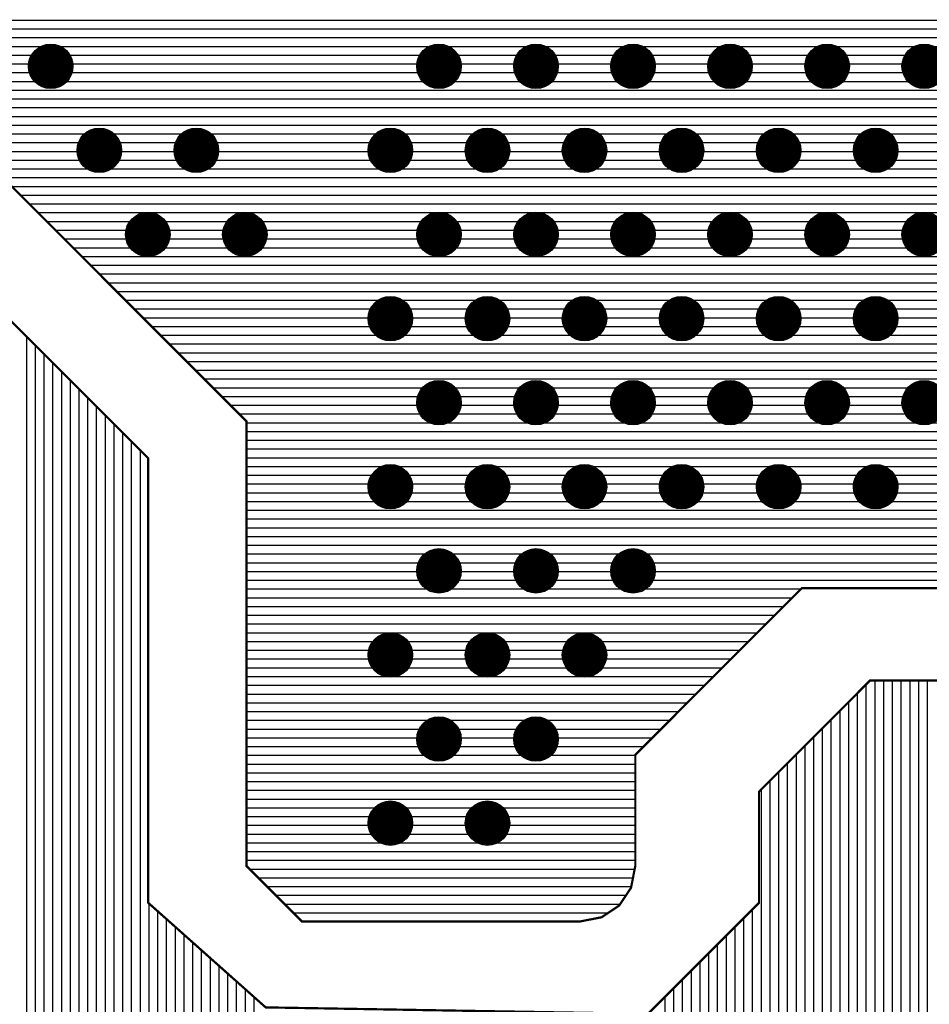
# Model space of a CAD drawing. Units: inches. Extents: x -1.17 to 1.2, y -1.7 to 1.66.
# Drawn here: x -0.75 to -0.34, y -0.84 to -0.39 of the extents above; entities that cross this region are included whole.
import ezdxf

# ---------------------------------------------------------------- set-up
doc = ezdxf.new("R2010")
doc.units = ezdxf.units.IN
doc.layers.get('0').update_dxf_attribs({"linetype": 'CONTINUOUS'})

# ---------------------------------------------------------------- blocks, each defined once
blk = doc.blocks.new('EPAD')
at = {"const_width": 0.5}
blk.add_lwpolyline([(-0.25, 0, 1), (0.25, 0, 1)], format="xyb", close=True, dxfattribs=at)

msp = doc.modelspace()

# ---------------------------------------------------------------- linework, layer by layer
at = {"const_width": 0.001}
for points in [[(-0.869291, -0.166535), (-0.869291, -0.416535), (-0.694291, -0.591535), (-0.694291, -0.791535), (-0.641378, -0.838622), (-0.469291, -0.841535), (-0.419291, -0.791535), (-0.419291, -0.741535), (-0.369291, -0.691535), (0.080709, -0.691535), (0.165642, -0.759482)], [(0.45, -0.175), (0.45, -0.725), (0.448071, -0.734839), (0.442773, -0.742774), (0.434839, -0.748071), (0.425, -0.75), (0.2, -0.75), (0.1, -0.65), (-0.4, -0.65), (-0.475, -0.725), (-0.475, -0.775), (-0.476929, -0.784839), (-0.482227, -0.792774), (-0.490161, -0.798071), (-0.5, -0.8), (-0.625, -0.8), (-0.65, -0.775), (-0.65, -0.575), (-0.825, -0.4), (-0.825, -0.175)], [(-0.740783, -0.421657), (-0.735477, -0.421657), (-0.731724, -0.417905), (-0.731724, -0.412598), (-0.735477, -0.408846), (-0.740783, -0.408846), (-0.744535, -0.412598), (-0.744535, -0.417905), (-0.740783, -0.421657)], [(-0.566043, -0.421657), (-0.560737, -0.421657), (-0.556984, -0.417905), (-0.556984, -0.412598), (-0.560737, -0.408846), (-0.566043, -0.408846), (-0.569795, -0.412598), (-0.569795, -0.417905), (-0.566043, -0.421657)], [(-0.522358, -0.421657), (-0.517052, -0.421657), (-0.513299, -0.417905), (-0.513299, -0.412598), (-0.517052, -0.408846), (-0.522358, -0.408846), (-0.52611, -0.412598), (-0.52611, -0.417905), (-0.522358, -0.421657)], [(-0.478673, -0.421657), (-0.473367, -0.421657), (-0.469614, -0.417905), (-0.469614, -0.412598), (-0.473367, -0.408846), (-0.478673, -0.408846), (-0.482425, -0.412598), (-0.482425, -0.417905), (-0.478673, -0.421657)], [(-0.434988, -0.421657), (-0.429682, -0.421657), (-0.425929, -0.417905), (-0.425929, -0.412598), (-0.429682, -0.408846), (-0.434988, -0.408846), (-0.43874, -0.412598), (-0.43874, -0.417905), (-0.434988, -0.421657)], [(-0.391303, -0.421657), (-0.385996, -0.421657), (-0.382244, -0.417905), (-0.382244, -0.412598), (-0.385996, -0.408846), (-0.391303, -0.408846), (-0.395055, -0.412598), (-0.395055, -0.417905), (-0.391303, -0.421657)], [(-0.347618, -0.421657), (-0.342311, -0.421657), (-0.338559, -0.417905), (-0.338559, -0.412598), (-0.342311, -0.408846), (-0.347618, -0.408846), (-0.35137, -0.412598), (-0.35137, -0.417905), (-0.347618, -0.421657)], [(-0.718941, -0.459489), (-0.713634, -0.459489), (-0.709882, -0.455737), (-0.709882, -0.450431), (-0.713634, -0.446678), (-0.718941, -0.446678), (-0.722693, -0.450431), (-0.722693, -0.455737), (-0.718941, -0.459489)], [(-0.675256, -0.459489), (-0.669949, -0.459489), (-0.666197, -0.455737), (-0.666197, -0.450431), (-0.669949, -0.446678), (-0.675256, -0.446678), (-0.679008, -0.450431), (-0.679008, -0.455737), (-0.675256, -0.459489)], [(-0.587885, -0.459489), (-0.582579, -0.459489), (-0.578827, -0.455737), (-0.578827, -0.450431), (-0.582579, -0.446678), (-0.587885, -0.446678), (-0.591638, -0.450431), (-0.591638, -0.455737), (-0.587885, -0.459489)], [(-0.5442, -0.459489), (-0.538894, -0.459489), (-0.535142, -0.455737), (-0.535142, -0.450431), (-0.538894, -0.446678), (-0.5442, -0.446678), (-0.547953, -0.450431), (-0.547953, -0.455737), (-0.5442, -0.459489)], [(-0.500515, -0.459489), (-0.495209, -0.459489), (-0.491457, -0.455737), (-0.491457, -0.450431), (-0.495209, -0.446678), (-0.500515, -0.446678), (-0.504268, -0.450431), (-0.504268, -0.455737), (-0.500515, -0.459489)], [(-0.45683, -0.459489), (-0.451524, -0.459489), (-0.447772, -0.455737), (-0.447772, -0.450431), (-0.451524, -0.446678), (-0.45683, -0.446678), (-0.460583, -0.450431), (-0.460583, -0.455737), (-0.45683, -0.459489)], [(-0.413145, -0.459489), (-0.407839, -0.459489), (-0.404087, -0.455737), (-0.404087, -0.450431), (-0.407839, -0.446678), (-0.413145, -0.446678), (-0.416898, -0.450431), (-0.416898, -0.455737), (-0.413145, -0.459489)], [(-0.36946, -0.459489), (-0.364154, -0.459489), (-0.360402, -0.455737), (-0.360402, -0.450431), (-0.364154, -0.446678), (-0.36946, -0.446678), (-0.373213, -0.450431), (-0.373213, -0.455737), (-0.36946, -0.459489)], [(-0.697098, -0.497322), (-0.691792, -0.497322), (-0.688039, -0.493569), (-0.688039, -0.488263), (-0.691792, -0.484511), (-0.697098, -0.484511), (-0.70085, -0.488263), (-0.70085, -0.493569), (-0.697098, -0.497322)], [(-0.653413, -0.497322), (-0.648107, -0.497322), (-0.644354, -0.493569), (-0.644354, -0.488263), (-0.648107, -0.484511), (-0.653413, -0.484511), (-0.657165, -0.488263), (-0.657165, -0.493569), (-0.653413, -0.497322)], [(-0.566043, -0.497322), (-0.560737, -0.497322), (-0.556984, -0.493569), (-0.556984, -0.488263), (-0.560737, -0.484511), (-0.566043, -0.484511), (-0.569795, -0.488263), (-0.569795, -0.493569), (-0.566043, -0.497322)], [(-0.522358, -0.497322), (-0.517052, -0.497322), (-0.513299, -0.493569), (-0.513299, -0.488263), (-0.517052, -0.484511), (-0.522358, -0.484511), (-0.52611, -0.488263), (-0.52611, -0.493569), (-0.522358, -0.497322)], [(-0.478673, -0.497322), (-0.473367, -0.497322), (-0.469614, -0.493569), (-0.469614, -0.488263), (-0.473367, -0.484511), (-0.478673, -0.484511), (-0.482425, -0.488263), (-0.482425, -0.493569), (-0.478673, -0.497322)], [(-0.434988, -0.497322), (-0.429682, -0.497322), (-0.425929, -0.493569), (-0.425929, -0.488263), (-0.429682, -0.484511), (-0.434988, -0.484511), (-0.43874, -0.488263), (-0.43874, -0.493569), (-0.434988, -0.497322)], [(-0.391303, -0.497322), (-0.385996, -0.497322), (-0.382244, -0.493569), (-0.382244, -0.488263), (-0.385996, -0.484511), (-0.391303, -0.484511), (-0.395055, -0.488263), (-0.395055, -0.493569), (-0.391303, -0.497322)], [(-0.347618, -0.497322), (-0.342311, -0.497322), (-0.338559, -0.493569), (-0.338559, -0.488263), (-0.342311, -0.484511), (-0.347618, -0.484511), (-0.35137, -0.488263), (-0.35137, -0.493569), (-0.347618, -0.497322)], [(-0.587885, -0.535154), (-0.582579, -0.535154), (-0.578827, -0.531402), (-0.578827, -0.526095), (-0.582579, -0.522343), (-0.587885, -0.522343), (-0.591638, -0.526095), (-0.591638, -0.531402), (-0.587885, -0.535154)], [(-0.5442, -0.535154), (-0.538894, -0.535154), (-0.535142, -0.531402), (-0.535142, -0.526095), (-0.538894, -0.522343), (-0.5442, -0.522343), (-0.547953, -0.526095), (-0.547953, -0.531402), (-0.5442, -0.535154)], [(-0.500515, -0.535154), (-0.495209, -0.535154), (-0.491457, -0.531402), (-0.491457, -0.526095), (-0.495209, -0.522343), (-0.500515, -0.522343), (-0.504268, -0.526095), (-0.504268, -0.531402), (-0.500515, -0.535154)], [(-0.45683, -0.535154), (-0.451524, -0.535154), (-0.447772, -0.531402), (-0.447772, -0.526095), (-0.451524, -0.522343), (-0.45683, -0.522343), (-0.460583, -0.526095), (-0.460583, -0.531402), (-0.45683, -0.535154)], [(-0.413145, -0.535154), (-0.407839, -0.535154), (-0.404087, -0.531402), (-0.404087, -0.526095), (-0.407839, -0.522343), (-0.413145, -0.522343), (-0.416898, -0.526095), (-0.416898, -0.531402), (-0.413145, -0.535154)], [(-0.36946, -0.535154), (-0.364154, -0.535154), (-0.360402, -0.531402), (-0.360402, -0.526095), (-0.364154, -0.522343), (-0.36946, -0.522343), (-0.373213, -0.526095), (-0.373213, -0.531402), (-0.36946, -0.535154)], [(-0.566043, -0.572986), (-0.560737, -0.572986), (-0.556984, -0.569234), (-0.556984, -0.563928), (-0.560737, -0.560175), (-0.566043, -0.560175), (-0.569795, -0.563928), (-0.569795, -0.569234), (-0.566043, -0.572986)], [(-0.522358, -0.572986), (-0.517052, -0.572986), (-0.513299, -0.569234), (-0.513299, -0.563928), (-0.517052, -0.560175), (-0.522358, -0.560175), (-0.52611, -0.563928), (-0.52611, -0.569234), (-0.522358, -0.572986)], [(-0.478673, -0.572986), (-0.473367, -0.572986), (-0.469614, -0.569234), (-0.469614, -0.563928), (-0.473367, -0.560175), (-0.478673, -0.560175), (-0.482425, -0.563928), (-0.482425, -0.569234), (-0.478673, -0.572986)], [(-0.434988, -0.572986), (-0.429682, -0.572986), (-0.425929, -0.569234), (-0.425929, -0.563928), (-0.429682, -0.560175), (-0.434988, -0.560175), (-0.43874, -0.563928), (-0.43874, -0.569234), (-0.434988, -0.572986)], [(-0.391303, -0.572986), (-0.385996, -0.572986), (-0.382244, -0.569234), (-0.382244, -0.563928), (-0.385996, -0.560175), (-0.391303, -0.560175), (-0.395055, -0.563928), (-0.395055, -0.569234), (-0.391303, -0.572986)], [(-0.347618, -0.572986), (-0.342311, -0.572986), (-0.338559, -0.569234), (-0.338559, -0.563928), (-0.342311, -0.560175), (-0.347618, -0.560175), (-0.35137, -0.563928), (-0.35137, -0.569234), (-0.347618, -0.572986)], [(-0.587885, -0.610819), (-0.582579, -0.610819), (-0.578827, -0.607066), (-0.578827, -0.60176), (-0.582579, -0.598008), (-0.587885, -0.598008), (-0.591638, -0.60176), (-0.591638, -0.607066), (-0.587885, -0.610819)], [(-0.5442, -0.610819), (-0.538894, -0.610819), (-0.535142, -0.607066), (-0.535142, -0.60176), (-0.538894, -0.598008), (-0.5442, -0.598008), (-0.547953, -0.60176), (-0.547953, -0.607066), (-0.5442, -0.610819)], [(-0.500515, -0.610819), (-0.495209, -0.610819), (-0.491457, -0.607066), (-0.491457, -0.60176), (-0.495209, -0.598008), (-0.500515, -0.598008), (-0.504268, -0.60176), (-0.504268, -0.607066), (-0.500515, -0.610819)], [(-0.45683, -0.610819), (-0.451524, -0.610819), (-0.447772, -0.607066), (-0.447772, -0.60176), (-0.451524, -0.598008), (-0.45683, -0.598008), (-0.460583, -0.60176), (-0.460583, -0.607066), (-0.45683, -0.610819)], [(-0.413145, -0.610819), (-0.407839, -0.610819), (-0.404087, -0.607066), (-0.404087, -0.60176), (-0.407839, -0.598008), (-0.413145, -0.598008), (-0.416898, -0.60176), (-0.416898, -0.607066), (-0.413145, -0.610819)], [(-0.36946, -0.610819), (-0.364154, -0.610819), (-0.360402, -0.607066), (-0.360402, -0.60176), (-0.364154, -0.598008), (-0.36946, -0.598008), (-0.373213, -0.60176), (-0.373213, -0.607066), (-0.36946, -0.610819)], [(-0.566043, -0.648651), (-0.560737, -0.648651), (-0.556984, -0.644898), (-0.556984, -0.639592), (-0.560737, -0.63584), (-0.566043, -0.63584), (-0.569795, -0.639592), (-0.569795, -0.644898), (-0.566043, -0.648651)], [(-0.522358, -0.648651), (-0.517052, -0.648651), (-0.513299, -0.644898), (-0.513299, -0.639592), (-0.517052, -0.63584), (-0.522358, -0.63584), (-0.52611, -0.639592), (-0.52611, -0.644898), (-0.522358, -0.648651)], [(-0.478673, -0.648651), (-0.473367, -0.648651), (-0.469614, -0.644898), (-0.469614, -0.639592), (-0.473367, -0.63584), (-0.478673, -0.63584), (-0.482425, -0.639592), (-0.482425, -0.644898), (-0.478673, -0.648651)], [(-0.587885, -0.686483), (-0.582579, -0.686483), (-0.578827, -0.682731), (-0.578827, -0.677424), (-0.582579, -0.673672), (-0.587885, -0.673672), (-0.591638, -0.677424), (-0.591638, -0.682731), (-0.587885, -0.686483)], [(-0.5442, -0.686483), (-0.538894, -0.686483), (-0.535142, -0.682731), (-0.535142, -0.677424), (-0.538894, -0.673672), (-0.5442, -0.673672), (-0.547953, -0.677424), (-0.547953, -0.682731), (-0.5442, -0.686483)], [(-0.500515, -0.686483), (-0.495209, -0.686483), (-0.491457, -0.682731), (-0.491457, -0.677424), (-0.495209, -0.673672), (-0.500515, -0.673672), (-0.504268, -0.677424), (-0.504268, -0.682731), (-0.500515, -0.686483)], [(-0.566043, -0.724315), (-0.560737, -0.724315), (-0.556984, -0.720563), (-0.556984, -0.715257), (-0.560737, -0.711504), (-0.566043, -0.711504), (-0.569795, -0.715257), (-0.569795, -0.720563), (-0.566043, -0.724315)], [(-0.522358, -0.724315), (-0.517052, -0.724315), (-0.513299, -0.720563), (-0.513299, -0.715257), (-0.517052, -0.711504), (-0.522358, -0.711504), (-0.52611, -0.715257), (-0.52611, -0.720563), (-0.522358, -0.724315)], [(-0.587885, -0.762148), (-0.582579, -0.762148), (-0.578827, -0.758395), (-0.578827, -0.753089), (-0.582579, -0.749337), (-0.587885, -0.749337), (-0.591638, -0.753089), (-0.591638, -0.758395), (-0.587885, -0.762148)], [(-0.5442, -0.762148), (-0.538894, -0.762148), (-0.535142, -0.758395), (-0.535142, -0.753089), (-0.538894, -0.749337), (-0.5442, -0.749337), (-0.547953, -0.753089), (-0.547953, -0.758395), (-0.5442, -0.762148)]]:
    msp.add_lwpolyline(points, dxfattribs=at)
for points in [[(-0.825, -0.394488), (0.45, -0.394488)], [(-0.825, -0.398425), (0.45, -0.398425)], [(-0.822638, -0.402362), (0.45, -0.402362)], [(-0.818701, -0.406299), (0.45, -0.406299)], [(-0.814764, -0.410236), (-0.742173, -0.410236)], [(-0.734087, -0.410236), (-0.567433, -0.410236)], [(-0.559346, -0.410236), (-0.523748, -0.410236)], [(-0.515661, -0.410236), (-0.480063, -0.410236)], [(-0.471976, -0.410236), (-0.436378, -0.410236)], [(-0.428291, -0.410236), (-0.392693, -0.410236)], [(-0.384606, -0.410236), (-0.349008, -0.410236)], [(-0.810827, -0.414173), (-0.744535, -0.414173)], [(-0.731724, -0.414173), (-0.569795, -0.414173)], [(-0.556984, -0.414173), (-0.52611, -0.414173)], [(-0.513299, -0.414173), (-0.482425, -0.414173)], [(-0.469614, -0.414173), (-0.43874, -0.414173)], [(-0.425929, -0.414173), (-0.395055, -0.414173)], [(-0.382244, -0.414173), (-0.35137, -0.414173)], [(-0.80689, -0.41811), (-0.74433, -0.41811)], [(-0.73193, -0.41811), (-0.56959, -0.41811)], [(-0.55719, -0.41811), (-0.525905, -0.41811)], [(-0.513505, -0.41811), (-0.48222, -0.41811)], [(-0.46982, -0.41811), (-0.438535, -0.41811)], [(-0.426135, -0.41811), (-0.39485, -0.41811)], [(-0.38245, -0.41811), (-0.351165, -0.41811)], [(-0.802953, -0.422047), (0.45, -0.422047)], [(-0.799016, -0.425984), (0.45, -0.425984)], [(-0.795079, -0.429921), (0.45, -0.429921)], [(-0.791142, -0.433858), (0.45, -0.433858)], [(-0.787205, -0.437795), (0.45, -0.437795)], [(-0.783268, -0.441732), (0.45, -0.441732)], [(-0.779331, -0.445669), (0.45, -0.445669)], [(-0.775394, -0.449606), (-0.721869, -0.449606)], [(-0.710706, -0.449606), (-0.678183, -0.449606)], [(-0.667021, -0.449606), (-0.590813, -0.449606)], [(-0.579651, -0.449606), (-0.547128, -0.449606)], [(-0.535966, -0.449606), (-0.503443, -0.449606)], [(-0.492281, -0.449606), (-0.459758, -0.449606)], [(-0.448596, -0.449606), (-0.416073, -0.449606)], [(-0.404911, -0.449606), (-0.372388, -0.449606)], [(-0.361226, -0.449606), (-0.328703, -0.449606)], [(-0.771457, -0.453543), (-0.722693, -0.453543)], [(-0.709882, -0.453543), (-0.679008, -0.453543)], [(-0.666197, -0.453543), (-0.591638, -0.453543)], [(-0.578827, -0.453543), (-0.547953, -0.453543)], [(-0.535142, -0.453543), (-0.504268, -0.453543)], [(-0.491457, -0.453543), (-0.460583, -0.453543)], [(-0.447772, -0.453543), (-0.416898, -0.453543)], [(-0.404087, -0.453543), (-0.373213, -0.453543)], [(-0.360402, -0.453543), (-0.329528, -0.453543)], [(-0.76752, -0.45748), (-0.72095, -0.45748)], [(-0.711625, -0.45748), (-0.677265, -0.45748)], [(-0.66794, -0.45748), (-0.589894, -0.45748)], [(-0.58057, -0.45748), (-0.546209, -0.45748)], [(-0.536885, -0.45748), (-0.502524, -0.45748)], [(-0.4932, -0.45748), (-0.458839, -0.45748)], [(-0.449515, -0.45748), (-0.415154, -0.45748)], [(-0.40583, -0.45748), (-0.371469, -0.45748)], [(-0.362145, -0.45748), (-0.327784, -0.45748)], [(-0.763583, -0.461417), (0.45, -0.461417)], [(-0.759646, -0.465354), (0.45, -0.465354)], [(-0.755709, -0.469291), (0.45, -0.469291)], [(-0.751772, -0.473228), (0.45, -0.473228)], [(-0.747835, -0.477165), (0.45, -0.477165)], [(-0.743898, -0.481102), (0.45, -0.481102)], [(-0.739961, -0.485039), (-0.697627, -0.485039)], [(-0.691263, -0.485039), (-0.653942, -0.485039)], [(-0.647578, -0.485039), (-0.566572, -0.485039)], [(-0.560208, -0.485039), (-0.522887, -0.485039)], [(-0.516523, -0.485039), (-0.479202, -0.485039)], [(-0.472838, -0.485039), (-0.435517, -0.485039)], [(-0.429153, -0.485039), (-0.391831, -0.485039)], [(-0.385468, -0.485039), (-0.348146, -0.485039)], [(-0.736024, -0.488976), (-0.70085, -0.488976)], [(-0.688039, -0.488976), (-0.657165, -0.488976)], [(-0.644354, -0.488976), (-0.569795, -0.488976)], [(-0.556984, -0.488976), (-0.52611, -0.488976)], [(-0.513299, -0.488976), (-0.482425, -0.488976)], [(-0.469614, -0.488976), (-0.43874, -0.488976)], [(-0.425929, -0.488976), (-0.395055, -0.488976)], [(-0.382244, -0.488976), (-0.35137, -0.488976)], [(-0.732087, -0.492913), (-0.70085, -0.492913)], [(-0.688039, -0.492913), (-0.657165, -0.492913)], [(-0.644354, -0.492913), (-0.569795, -0.492913)], [(-0.556984, -0.492913), (-0.52611, -0.492913)], [(-0.513299, -0.492913), (-0.482425, -0.492913)], [(-0.469614, -0.492913), (-0.43874, -0.492913)], [(-0.425929, -0.492913), (-0.395055, -0.492913)], [(-0.382244, -0.492913), (-0.35137, -0.492913)], [(-0.72815, -0.49685), (-0.697569, -0.49685)], [(-0.69132, -0.49685), (-0.653884, -0.49685)], [(-0.647635, -0.49685), (-0.566514, -0.49685)], [(-0.560265, -0.49685), (-0.522829, -0.49685)], [(-0.51658, -0.49685), (-0.479144, -0.49685)], [(-0.472895, -0.49685), (-0.435459, -0.49685)], [(-0.42921, -0.49685), (-0.391774, -0.49685)], [(-0.385525, -0.49685), (-0.348089, -0.49685)], [(-0.724213, -0.500787), (0.45, -0.500787)], [(-0.720276, -0.504724), (0.45, -0.504724)], [(-0.716339, -0.508661), (0.45, -0.508661)], [(-0.712402, -0.512598), (0.45, -0.512598)], [(-0.708465, -0.516535), (0.45, -0.516535)], [(-0.704528, -0.520472), (0.45, -0.520472)], [(-0.700591, -0.524409), (-0.589952, -0.524409)], [(-0.580513, -0.524409), (-0.546267, -0.524409)], [(-0.536828, -0.524409), (-0.502582, -0.524409)], [(-0.493143, -0.524409), (-0.458897, -0.524409)], [(-0.449457, -0.524409), (-0.415212, -0.524409)], [(-0.405772, -0.524409), (-0.371527, -0.524409)], [(-0.362087, -0.524409), (-0.327842, -0.524409)], [(-0.696654, -0.528346), (-0.591638, -0.528346)], [(-0.578827, -0.528346), (-0.547953, -0.528346)], [(-0.535142, -0.528346), (-0.504268, -0.528346)], [(-0.491457, -0.528346), (-0.460583, -0.528346)], [(-0.447772, -0.528346), (-0.416898, -0.528346)], [(-0.404087, -0.528346), (-0.373213, -0.528346)], [(-0.360402, -0.528346), (-0.329528, -0.528346)], [(-0.692717, -0.532283), (-0.590756, -0.532283)], [(-0.579709, -0.532283), (-0.547071, -0.532283)], [(-0.536024, -0.532283), (-0.503386, -0.532283)], [(-0.492339, -0.532283), (-0.459701, -0.532283)], [(-0.448654, -0.532283), (-0.416016, -0.532283)], [(-0.404969, -0.532283), (-0.372331, -0.532283)], [(-0.361283, -0.532283), (-0.328646, -0.532283)], [(-0.748965, -1.046002), (-0.748965, -0.536862)], [(-0.68878, -0.53622), (0.45, -0.53622)], [(-0.684843, -0.540157), (0.45, -0.540157)], [(-0.745028, -1.049939), (-0.745028, -0.540799)], [(-0.741091, -1.053876), (-0.741091, -0.544736)], [(-0.680906, -0.544095), (0.45, -0.544095)], [(-0.737154, -1.057813), (-0.737154, -0.548673)], [(-0.676969, -0.548032), (0.45, -0.548032)], [(-0.733217, -1.081193), (-0.733217, -0.55261)], [(-0.673032, -0.551969), (0.45, -0.551969)], [(-0.72928, -1.081193), (-0.72928, -0.556547)], [(-0.669095, -0.555906), (0.45, -0.555906)], [(-0.725343, -1.081193), (-0.725343, -0.560484)], [(-0.665157, -0.559843), (0.45, -0.559843)], [(-0.721406, -1.081193), (-0.721406, -0.564421)], [(-0.66122, -0.56378), (-0.569647, -0.56378)], [(-0.557132, -0.56378), (-0.525962, -0.56378)], [(-0.513447, -0.56378), (-0.482277, -0.56378)], [(-0.469762, -0.56378), (-0.438592, -0.56378)], [(-0.426077, -0.56378), (-0.394907, -0.56378)], [(-0.382392, -0.56378), (-0.351222, -0.56378)], [(-0.717469, -1.083235), (-0.717469, -0.568358)], [(-0.657283, -0.567717), (-0.569795, -0.567717)], [(-0.556984, -0.567717), (-0.52611, -0.567717)], [(-0.513299, -0.567717), (-0.482425, -0.567717)], [(-0.469614, -0.567717), (-0.43874, -0.567717)], [(-0.425929, -0.567717), (-0.395055, -0.567717)], [(-0.382244, -0.567717), (-0.35137, -0.567717)], [(-0.713531, -1.087172), (-0.713531, -0.572295)], [(-0.653346, -0.571654), (-0.567376, -0.571654)], [(-0.65, -0.575591), (0.45, -0.575591)], [(-0.559404, -0.571654), (-0.523691, -0.571654)], [(-0.515719, -0.571654), (-0.480006, -0.571654)], [(-0.472034, -0.571654), (-0.43632, -0.571654)], [(-0.428349, -0.571654), (-0.392635, -0.571654)], [(-0.384664, -0.571654), (-0.34895, -0.571654)], [(-0.709594, -1.091109), (-0.709594, -0.576232)], [(-0.705657, -1.095046), (-0.705657, -0.580169)], [(-0.65, -0.579528), (0.45, -0.579528)], [(-0.70172, -1.098983), (-0.70172, -0.584106)], [(-0.65, -0.583465), (0.45, -0.583465)], [(-0.697783, -1.10292), (-0.697783, -0.588043)], [(-0.65, -0.587402), (0.45, -0.587402)], [(-0.65, -0.591339), (0.45, -0.591339)], [(-0.65, -0.595276), (0.45, -0.595276)], [(-0.65, -0.599213), (-0.589091, -0.599213)], [(-0.581374, -0.599213), (-0.545406, -0.599213)], [(-0.537689, -0.599213), (-0.50172, -0.599213)], [(-0.494004, -0.599213), (-0.458035, -0.599213)], [(-0.450319, -0.599213), (-0.41435, -0.599213)], [(-0.406634, -0.599213), (-0.370665, -0.599213)], [(-0.362949, -0.599213), (-0.32698, -0.599213)], [(-0.65, -0.60315), (-0.591638, -0.60315)], [(-0.578827, -0.60315), (-0.547953, -0.60315)], [(-0.535142, -0.60315), (-0.504268, -0.60315)], [(-0.491457, -0.60315), (-0.460583, -0.60315)], [(-0.447772, -0.60315), (-0.416898, -0.60315)], [(-0.404087, -0.60315), (-0.373213, -0.60315)], [(-0.360402, -0.60315), (-0.329528, -0.60315)], [(-0.65, -0.607087), (-0.591617, -0.607087)], [(-0.65, -0.611024), (0.45, -0.611024)], [(-0.578847, -0.607087), (-0.547932, -0.607087)], [(-0.535162, -0.607087), (-0.504247, -0.607087)], [(-0.491477, -0.607087), (-0.460562, -0.607087)], [(-0.447792, -0.607087), (-0.416877, -0.607087)], [(-0.404107, -0.607087), (-0.373192, -0.607087)], [(-0.360422, -0.607087), (-0.329507, -0.607087)], [(-0.65, -0.614961), (0.45, -0.614961)], [(-0.65, -0.618898), (0.45, -0.618898)], [(-0.65, -0.622835), (0.45, -0.622835)], [(-0.65, -0.626772), (0.45, -0.626772)], [(-0.65, -0.630709), (0.45, -0.630709)], [(-0.65, -0.634646), (0.45, -0.634646)], [(-0.65, -0.638583), (-0.568786, -0.638583)], [(-0.557994, -0.638583), (-0.525101, -0.638583)], [(-0.514309, -0.638583), (-0.481416, -0.638583)], [(-0.470624, -0.638583), (0.130175, -0.638583)], [(-0.65, -0.64252), (-0.569795, -0.64252)], [(-0.65, -0.646457), (-0.568237, -0.646457)], [(-0.558542, -0.646457), (-0.524552, -0.646457)], [(-0.556984, -0.64252), (-0.52611, -0.64252)], [(-0.514857, -0.646457), (-0.480867, -0.646457)], [(-0.513299, -0.64252), (-0.482425, -0.64252)], [(-0.471172, -0.646457), (0.130724, -0.646457)], [(-0.469614, -0.64252), (0.129165, -0.64252)], [(-0.65, -0.650394), (-0.400394, -0.650394)], [(-0.65, -0.654331), (-0.404331, -0.654331)], [(-0.65, -0.658268), (-0.408268, -0.658268)], [(-0.65, -0.662205), (-0.412205, -0.662205)], [(-0.65, -0.666142), (-0.416142, -0.666142)], [(-0.65, -0.670079), (-0.420079, -0.670079)], [(-0.65, -0.674016), (-0.588229, -0.674016)], [(-0.582235, -0.674016), (-0.544544, -0.674016)], [(-0.53855, -0.674016), (-0.500859, -0.674016)], [(-0.494865, -0.674016), (-0.424016, -0.674016)], [(-0.65, -0.677953), (-0.591638, -0.677953)], [(-0.65, -0.68189), (-0.591638, -0.68189)], [(-0.578827, -0.677953), (-0.547953, -0.677953)], [(-0.578827, -0.68189), (-0.547953, -0.68189)], [(-0.535142, -0.677953), (-0.504268, -0.677953)], [(-0.535142, -0.68189), (-0.504268, -0.68189)], [(-0.491457, -0.677953), (-0.427953, -0.677953)], [(-0.491457, -0.68189), (-0.43189, -0.68189)], [(-0.65, -0.685827), (-0.588542, -0.685827)], [(-0.581923, -0.685827), (-0.544857, -0.685827)], [(-0.538238, -0.685827), (-0.501172, -0.685827)], [(-0.494553, -0.685827), (-0.435827, -0.685827)], [(-0.65, -0.689764), (-0.439764, -0.689764)], [(-0.65, -0.693701), (-0.443701, -0.693701)], [(-0.371012, -1.657035), (-0.371012, -0.693256)], [(-0.367075, -1.657035), (-0.367075, -0.691535)], [(-0.363138, -1.657035), (-0.363138, -0.691535)], [(-0.359201, -1.657035), (-0.359201, -0.691535)], [(-0.355264, -1.657035), (-0.355264, -0.691535)], [(-0.351327, -1.657035), (-0.351327, -0.691535)], [(-0.34739, -1.657035), (-0.34739, -0.691535)], [(-0.343453, -1.611829), (-0.343453, -0.691535)], [(-0.65, -0.697638), (-0.447638, -0.697638)], [(-0.374949, -1.657035), (-0.374949, -0.697193)], [(-0.65, -0.701575), (-0.451575, -0.701575)], [(-0.378886, -1.657035), (-0.378886, -0.70113)], [(-0.65, -0.705512), (-0.455512, -0.705512)], [(-0.382823, -1.657035), (-0.382823, -0.705067)], [(-0.65, -0.709449), (-0.459449, -0.709449)], [(-0.390697, -1.612081), (-0.390697, -0.712941)], [(-0.38676, -1.657035), (-0.38676, -0.709004)], [(-0.65, -0.713386), (-0.567924, -0.713386)], [(-0.65, -0.717323), (-0.569795, -0.717323)], [(-0.558855, -0.713386), (-0.524239, -0.713386)], [(-0.556984, -0.717323), (-0.52611, -0.717323)], [(-0.51517, -0.713386), (-0.463386, -0.713386)], [(-0.513299, -0.717323), (-0.467323, -0.717323)], [(-0.394634, -1.610888), (-0.394634, -0.716878)], [(-0.65, -0.72126), (-0.569098, -0.72126)], [(-0.557681, -0.72126), (-0.525413, -0.72126)], [(-0.513996, -0.72126), (-0.47126, -0.72126)], [(-0.398571, -1.612262), (-0.398571, -0.720815)], [(-0.65, -0.725197), (-0.475, -0.725197)], [(-0.402508, -1.657035), (-0.402508, -0.724752)], [(-0.65, -0.729134), (-0.475, -0.729134)], [(-0.406445, -1.657035), (-0.406445, -0.728689)], [(-0.65, -0.733071), (-0.475, -0.733071)], [(-0.410382, -1.657035), (-0.410382, -0.732626)], [(-0.65, -0.737008), (-0.475, -0.737008)], [(-0.414319, -1.657035), (-0.414319, -0.736563)], [(-0.65, -0.740945), (-0.475, -0.740945)], [(-0.418256, -1.657035), (-0.418256, -0.7405)], [(-0.65, -0.744882), (-0.475, -0.744882)], [(-0.65, -0.748819), (-0.475, -0.748819)], [(-0.65, -0.752756), (-0.591305, -0.752756)], [(-0.57916, -0.752756), (-0.54762, -0.752756)], [(-0.535475, -0.752756), (-0.475, -0.752756)], [(-0.65, -0.756693), (-0.591638, -0.756693)], [(-0.578827, -0.756693), (-0.547953, -0.756693)], [(-0.535142, -0.756693), (-0.475, -0.756693)], [(-0.65, -0.76063), (-0.589403, -0.76063)], [(-0.581061, -0.76063), (-0.545718, -0.76063)], [(-0.537376, -0.76063), (-0.475, -0.76063)], [(-0.65, -0.764567), (-0.475, -0.764567)], [(-0.65, -0.768504), (-0.475, -0.768504)], [(-0.65, -0.772441), (-0.475, -0.772441)], [(-0.648622, -0.776378), (-0.47527, -0.776378)], [(-0.644685, -0.780315), (-0.476042, -0.780315)], [(-0.640748, -0.784252), (-0.476813, -0.784252)], [(-0.636811, -0.788189), (-0.479165, -0.788189)], [(-0.693846, -1.12954), (-0.693846, -0.791931)], [(-0.632874, -0.792126), (-0.481794, -0.792126)], [(-0.689909, -1.12954), (-0.689909, -0.795435)], [(-0.628937, -0.796063), (-0.487153, -0.796063)], [(-0.422193, -1.657035), (-0.422193, -0.794437)], [(-0.685972, -1.12954), (-0.685972, -0.798938)], [(-0.625, -0.8), (-0.5, -0.8)], [(-0.42613, -1.657035), (-0.42613, -0.798374)], [(-0.682035, -1.12954), (-0.682035, -0.802441)], [(-0.678098, -1.12954), (-0.678098, -0.805945)], [(-0.430067, -1.657035), (-0.430067, -0.802311)], [(-0.674161, -1.12954), (-0.674161, -0.809448)], [(-0.437941, -1.547685), (-0.437941, -0.810185)], [(-0.434004, -1.657035), (-0.434004, -0.806248)], [(-0.670224, -1.129613), (-0.670224, -0.812952)], [(-0.441878, -1.547335), (-0.441878, -0.814122)], [(-0.666287, -1.13355), (-0.666287, -0.816455)], [(-0.445815, -1.549552), (-0.445815, -0.818059)], [(-0.66235, -1.137487), (-0.66235, -0.819959)], [(-0.658413, -1.141424), (-0.658413, -0.823462)], [(-0.449752, -1.610888), (-0.449752, -0.821996)], [(-0.654476, -1.145361), (-0.654476, -0.826966)], [(-0.453689, -1.612695), (-0.453689, -0.825933)], [(-0.650539, -1.149298), (-0.650539, -0.830469)], [(-0.457626, -1.657035), (-0.457626, -0.82987)], [(-0.646602, -1.37742), (-0.646602, -0.833973)], [(-0.461563, -1.657035), (-0.461563, -0.833807)]]:
    msp.add_lwpolyline(points)
for centre in [(-0.73813, -0.415252), (-0.56339, -0.415252), (-0.519705, -0.415252), (-0.47602, -0.415252), (-0.432335, -0.415252), (-0.38865, -0.415252), (-0.344965, -0.415252), (-0.716287, -0.453084), (-0.672602, -0.453084), (-0.585232, -0.453084), (-0.541547, -0.453084), (-0.497862, -0.453084), (-0.454177, -0.453084), (-0.410492, -0.453084), (-0.366807, -0.453084), (-0.694445, -0.490916), (-0.65076, -0.490916), (-0.56339, -0.490916), (-0.519705, -0.490916), (-0.47602, -0.490916), (-0.432335, -0.490916), (-0.38865, -0.490916), (-0.344965, -0.490916), (-0.585232, -0.528748), (-0.541547, -0.528748), (-0.497862, -0.528748), (-0.454177, -0.528748), (-0.410492, -0.528748), (-0.366807, -0.528748), (-0.56339, -0.566581), (-0.519705, -0.566581), (-0.47602, -0.566581), (-0.432335, -0.566581), (-0.38865, -0.566581), (-0.344965, -0.566581), (-0.585232, -0.604413), (-0.541547, -0.604413), (-0.497862, -0.604413), (-0.454177, -0.604413), (-0.410492, -0.604413), (-0.366807, -0.604413), (-0.56339, -0.642245), (-0.519705, -0.642245), (-0.47602, -0.642245), (-0.585232, -0.680078), (-0.541547, -0.680078), (-0.497862, -0.680078), (-0.56339, -0.71791), (-0.519705, -0.71791), (-0.585232, -0.755742), (-0.541547, -0.755742)]:
    msp.add_circle(centre, 0.01)

# ---------------------------------------------------------------- block references
at = {"xscale": 0.019685, "yscale": 0.019685}
for p in [(-0.73813, -0.415252), (-0.56339, -0.415252), (-0.519705, -0.415252), (-0.47602, -0.415252), (-0.432335, -0.415252), (-0.38865, -0.415252), (-0.344965, -0.415252), (-0.716287, -0.453084), (-0.672602, -0.453084), (-0.585232, -0.453084), (-0.541547, -0.453084), (-0.497862, -0.453084), (-0.454177, -0.453084), (-0.410492, -0.453084), (-0.366807, -0.453084), (-0.694445, -0.490916), (-0.65076, -0.490916), (-0.56339, -0.490916), (-0.519705, -0.490916), (-0.47602, -0.490916), (-0.432335, -0.490916), (-0.38865, -0.490916), (-0.344965, -0.490916), (-0.585232, -0.528748), (-0.541547, -0.528748), (-0.497862, -0.528748), (-0.454177, -0.528748), (-0.410492, -0.528748), (-0.366807, -0.528748), (-0.56339, -0.566581), (-0.519705, -0.566581), (-0.47602, -0.566581), (-0.432335, -0.566581), (-0.38865, -0.566581), (-0.344965, -0.566581), (-0.585232, -0.604413), (-0.541547, -0.604413), (-0.497862, -0.604413), (-0.454177, -0.604413), (-0.410492, -0.604413), (-0.366807, -0.604413), (-0.56339, -0.642245), (-0.519705, -0.642245), (-0.47602, -0.642245), (-0.585232, -0.680078), (-0.541547, -0.680078), (-0.497862, -0.680078), (-0.56339, -0.71791), (-0.519705, -0.71791), (-0.585232, -0.755742), (-0.541547, -0.755742)]:
    msp.add_blockref('EPAD', p, dxfattribs=at)

doc.saveas('drawing.dxf')
